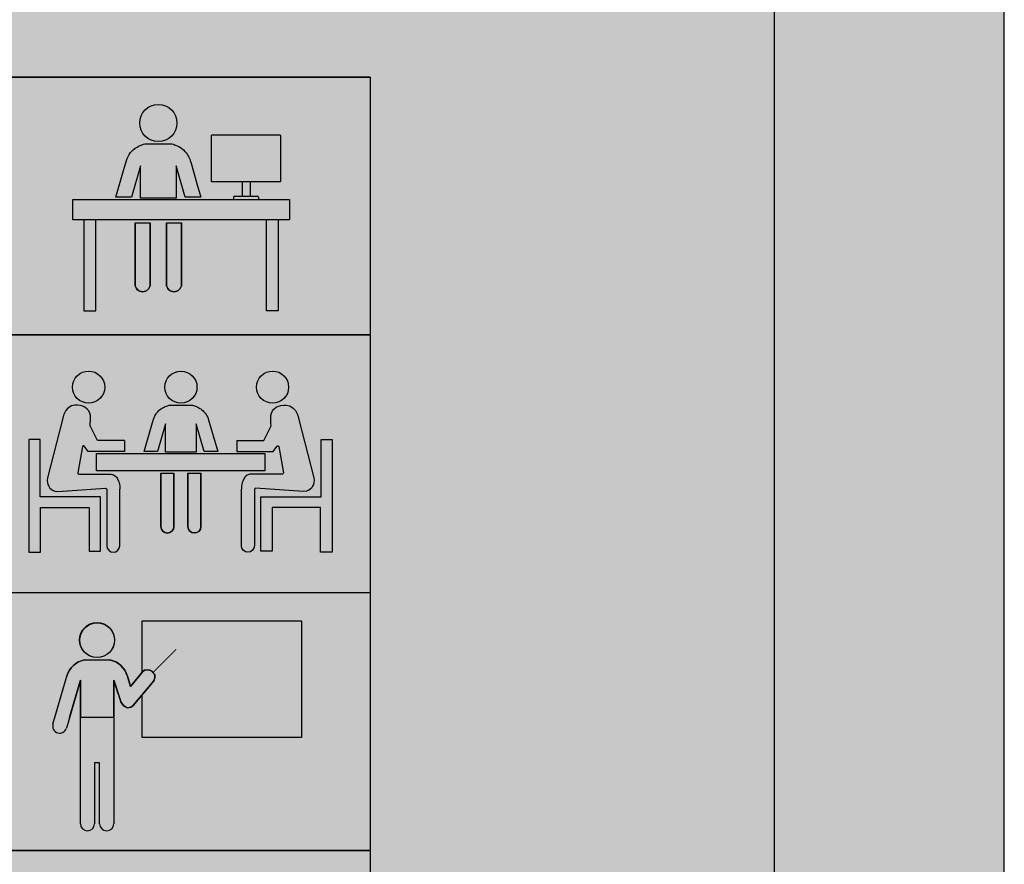
# Model space of a CAD drawing. Units: millimetres. Extents: x -0.4 to 12.8, y -7.6 to 3.6.
# Drawn here: x 12.1 to 12.6, y 1.4 to 1.8 of the extents above; entities that cross this region are included whole.
import ezdxf

# ---------------------------------------------------------------- set-up
doc = ezdxf.new("R2010")
doc.units = ezdxf.units.MM

# ---------------------------------------------------------------- blocks, each defined once
blk = doc.blocks.new('Picto Despacho')
h = blk.add_hatch(color=164)
h.dxf.hatch_style = 1
h.paths.add_polyline_path([(0.02916, 0.09818, 1), (0.04858, 0.09818, 1)])
h = blk.add_hatch(color=164)
h.dxf.hatch_style = 1
h.paths.add_polyline_path([(0.10737, 0.05816), (-0.00583, 0.05816), (-0.00583, 0.0476), (0.10737, 0.0476)])
h.paths.add_polyline_path([(0.08681, 0.06737), (0.0826, 0.06737), (0.0826, 0.06001), (0.08681, 0.06001)])
h.paths.add_polyline_path([(0.09069, 0.06001), (0.07872, 0.06001, 0.414214), (0.0782, 0.05949), (0.0782, 0.05816), (0.09121, 0.05816), (0.09121, 0.05949, 0.414214)])
h.paths.add_polyline_path([(0.10272, 0.09149, 0.414214), (0.1022, 0.09201), (0.06721, 0.09201, 0.414214), (0.06669, 0.09149), (0.06669, 0.06788, 0.414214), (0.06721, 0.06737), (0.1022, 0.06737, 0.414214), (0.10272, 0.06788)])
h.paths.add_polyline_path([(0.08247, 0.07941, -1), (0.08775, 0.07941, -1)], flags=16)
h.paths.add_polyline_path([(0.10154, 0.0476), (0.09538, 0.0476), (0.09538, 0), (0.10154, 0)])
h.paths.add_polyline_path([(0.03462, 0.0461), (0.02675, 0.0461), (0.02675, 0.01399, 1), (0.03462, 0.01399)])
h.paths.add_polyline_path([(0.05099, 0.0461), (0.04312, 0.0461), (0.04312, 0.01399, 1), (0.05099, 0.01399)])
h.paths.add_polyline_path([(0.00616, 0.0476), (0, 0.0476), (0, 0), (0.00616, 0)])
h = blk.add_hatch(color=164)
h.dxf.hatch_style = 1
h.paths.add_polyline_path([(0.04591, 0.08721), (0.03183, 0.08721, 0.023363), (0.03066, 0.08691), (0.05487, 0.08028, 0.230554)])
h.paths.add_polyline_path([(0.02847, 0.07209), (0.01995, 0.07093), (0.01952, 0.06943), (0.02726, 0.0679)])
h.paths.add_polyline_path([(0.05635, 0.07589), (0.04848, 0.07482), (0.05188, 0.06306), (0.06056, 0.06135)])
h.paths.add_polyline_path([(0.04815, 0.07477), (0.02959, 0.07224), (0.02959, 0.06744), (0.04815, 0.06379)])
h.paths.add_polyline_path([(0.02959, 0.05895), (0.04815, 0.05895), (0.04815, 0.06379), (0.02959, 0.06744)])
h.paths.add_polyline_path([(0.01661, 0.05937), (0.02479, 0.05937), (0.02726, 0.0679), (0.01952, 0.06943)])
h.paths.add_polyline_path([(0.05891, 0.05937), (0.06113, 0.05937), (0.06105, 0.05964)])
h.paths.add_polyline_path([(0.05295, 0.05937), (0.05891, 0.05937), (0.06105, 0.05964), (0.06056, 0.06135), (0.05188, 0.06306)])
h = blk.add_hatch(color=164)
h.dxf.hatch_style = 1
h.paths.add_polyline_path([(0.03066, 0.08691, 0.218025), (0.02262, 0.07975), (0.05555, 0.07864, 0.034448), (0.05487, 0.08028)])
h = blk.add_hatch(color=164)
h.dxf.hatch_style = 1
h.paths.add_polyline_path([(0.02262, 0.07975), (0.02141, 0.07597), (0.02959, 0.07597)])
h = blk.add_hatch(color=164)
h.dxf.hatch_style = 1
h.paths.add_polyline_path([(0.05555, 0.07864), (0.02262, 0.07975), (0.02959, 0.07597), (0.04815, 0.07597)])
h.paths.add_polyline_path([(0.05635, 0.07589), (0.05633, 0.07597), (0.04815, 0.07597), (0.04848, 0.07482)])
h = blk.add_hatch(color=164)
h.dxf.hatch_style = 1
h.paths.add_polyline_path([(0.05555, 0.07864), (0.04815, 0.07597), (0.05633, 0.07597)])
h = blk.add_hatch(color=164)
h.dxf.hatch_style = 1
h.paths.add_polyline_path([(0.04815, 0.07477), (0.04815, 0.07597), (0.02959, 0.07597), (0.02959, 0.07224)])
h.paths.add_polyline_path([(0.02141, 0.07597), (0.01995, 0.07093), (0.02847, 0.07209), (0.02959, 0.07597)])
at = {"color": 164}
for p, q in [((0.0826, 0.06737), (0.0826, 0.06001)), ((0.08681, 0.06737), (0.08681, 0.06001)), ((0.0782, 0.05949), (0.0782, 0.05816)), ((0.07872, 0.06001), (0.09069, 0.06001)), ((0.09121, 0.05949), (0.09121, 0.05816)), ((0.02675, 0.0461), (0.03462, 0.0461)), ((0.04312, 0.0461), (0.05099, 0.0461))]:
    blk.add_line(p, q, dxfattribs=at)
blk.add_lwpolyline([(0.06721, 0.09201), (0.1022, 0.09201, -0.414214), (0.10272, 0.09149), (0.10272, 0.06788, -0.414214), (0.1022, 0.06737), (0.06721, 0.06737, -0.414214), (0.06669, 0.06788), (0.06669, 0.09149, -0.414214)], format="xyb", close=True, dxfattribs=at)
for points in [[(0.0248, 0.05936), (0.0166, 0.05936), (0.02029, 0.07215), (0.0215, 0.07626), (0.02258, 0.07967), (0.02305, 0.08064), (0.02363, 0.08163), (0.02442, 0.08271), (0.02515, 0.08354), (0.02579, 0.08416), (0.02683, 0.08499), (0.02774, 0.08559), (0.02889, 0.08622), (0.02984, 0.08664), (0.0311, 0.08704), (0.03183, 0.08722), (0.04588, 0.08722), (0.04672, 0.08702), (0.04737, 0.08681), (0.04789, 0.08664), (0.04864, 0.08632), (0.0496, 0.08583), (0.05042, 0.08533), (0.0511, 0.08484), (0.05201, 0.08409), (0.05278, 0.08331), (0.05345, 0.08254), (0.05395, 0.08185), (0.05434, 0.08126), (0.05487, 0.0803), (0.05521, 0.07954), (0.05544, 0.07892), (0.05556, 0.07861), (0.05597, 0.07727), (0.05722, 0.07289), (0.05924, 0.06595), (0.06113, 0.05936), (0.05293, 0.05936), (0.04814, 0.07577), (0.04814, 0.05894), (0.02955, 0.05894), (0.02955, 0.07573), (0.0248, 0.05936)], [(0, 0.0476), (0, 0), (0.00616, 0), (0.00616, 0.0476)], [(0.10154, 0.0476), (0.10154, 0), (0.09538, 0), (0.09538, 0.0476)]]:
    blk.add_lwpolyline(points, dxfattribs=at)
blk.add_lwpolyline([(-0.00583, 0.05816), (0.10737, 0.05816), (0.10737, 0.0476), (-0.00583, 0.0476)], close=True, dxfattribs=at)
at = {"color": 7, "true_color": 0xffffff}
for points in [[(0.02675, 0.0461), (0.02675, 0.01399, 1), (0.03462, 0.01399), (0.03462, 0.0461)], [(0.04312, 0.0461), (0.04312, 0.01399, 1), (0.05099, 0.01399), (0.05099, 0.0461)]]:
    blk.add_lwpolyline(points, format="xyb", dxfattribs=at)
at = {"color": 164}
for points in [[(0.03462, 0.0461), (0.03462, 0.01399, -1), (0.02675, 0.01399), (0.02675, 0.0461)], [(0.05099, 0.0461), (0.05099, 0.01399, -1), (0.04312, 0.01399), (0.04312, 0.0461)]]:
    blk.add_lwpolyline(points, format="xyb", dxfattribs=at)
blk.add_circle((0.03887, 0.09818), 0.00971, dxfattribs=at)
for centre, start, end in [((0.07872, 0.05949), 90, 180), ((0.09069, 0.05949), 0, 90)]:
    blk.add_arc(centre, 0.000518, start, end, dxfattribs=at)
blk = doc.blocks.new('Picto Sala Reunion')
at = {"transparency": 33554687}
h = blk.add_hatch(color=164, dxfattribs=at)
h.dxf.hatch_style = 1
h.paths.add_polyline_path([(0.02281, 0.08616, 1), (0.0396, 0.08616, 1)])
h.paths.add_polyline_path([(0.00972, 0.03876), (0.00957, 0.03734), (0.00964, 0.03641), (0.00991, 0.03529), (0.01043, 0.03439), (0.01095, 0.03342), (0.01227, 0.03238), (0.01358, 0.03178), (0.01507, 0.03163), (0.04014, 0.03338), (0.04049, 0.03303), (0.0407, 0.03287), (0.0407, 0.00338, 1), (0.04749, 0.00338), (0.04749, 0.03287), (0.04752, 0.03469), (0.04735, 0.03539), (0.0471, 0.03635), (0.04684, 0.03708), (0.04628, 0.0383), (0.04571, 0.03916), (0.04517, 0.03966), (0.04445, 0.04022), (0.04367, 0.04059), (0.04306, 0.04074), (0.0268, 0.04074), (0.02567, 0.04074), (0.02551, 0.04145), (0.02808, 0.05539), (0.02883, 0.05554), (0.03042, 0.0533), (0.03095, 0.05255), (0.0499, 0.05255), (0.0499, 0.05822), (0.03581, 0.05822), (0.03201, 0.06601), (0.03206, 0.06732), (0.03215, 0.06865), (0.0322, 0.07009), (0.03215, 0.07128), (0.0318, 0.07261), (0.03131, 0.07378), (0.03049, 0.07474), (0.02929, 0.07564), (0.02815, 0.07625), (0.02684, 0.07665), (0.02534, 0.07676), (0.02406, 0.07676), (0.02219, 0.07632), (0.02039, 0.07525), (0.01925, 0.07399), (0.0181, 0.07148), (0.01754, 0.06926)])
h.paths.add_polyline_path([(0.00589, 0.02889), (0.00589, 0.0589), (0, 0.0589), (0, 0), (0.00613, 0), (0.00613, 0.02329), (0.03144, 0.02329), (0.03144, 0.00059), (0.03733, 0.00057), (0.03733, 0.02889)])
h = blk.add_hatch(color=164, dxfattribs=at)
h.dxf.hatch_style = 1
h.paths.add_polyline_path([(0.07102, 0.08616, 1), (0.08781, 0.08616, 1)])
h = blk.add_hatch(color=164, dxfattribs=at)
h.dxf.hatch_style = 1
h.paths.add_polyline_path([(0.11892, 0.08616, 1), (0.13571, 0.08616, 1)])
h.paths.add_polyline_path([(0.14098, 0.06926), (0.14042, 0.07148), (0.13927, 0.07399), (0.13813, 0.07525), (0.13633, 0.07632), (0.13446, 0.07676), (0.13318, 0.07676), (0.13168, 0.07665), (0.13038, 0.07625), (0.12923, 0.07564), (0.12803, 0.07474), (0.12721, 0.07378), (0.12672, 0.07261), (0.12637, 0.07128), (0.12632, 0.07009), (0.12637, 0.06865), (0.12646, 0.06732), (0.12651, 0.06601), (0.12271, 0.05822), (0.10862, 0.05822), (0.10862, 0.05255), (0.12757, 0.05255), (0.1281, 0.0533), (0.12948, 0.05524), (0.12969, 0.05543), (0.12992, 0.05549), (0.13014, 0.05545), (0.13038, 0.0553), (0.1305, 0.05508), (0.13301, 0.04145), (0.13292, 0.04104), (0.13256, 0.04074), (0.13172, 0.04074), (0.11546, 0.04074), (0.11485, 0.04059), (0.11407, 0.04022), (0.11335, 0.03966), (0.11281, 0.03916), (0.11225, 0.0383), (0.11168, 0.03708), (0.11143, 0.03635), (0.11117, 0.03539), (0.111, 0.03469), (0.11103, 0.03287), (0.11103, 0.00338, 1), (0.11783, 0.00338), (0.11783, 0.03287), (0.11803, 0.03303), (0.11824, 0.03323), (0.11844, 0.03337), (0.14345, 0.03163), (0.14494, 0.03178), (0.14625, 0.03238), (0.14757, 0.03342), (0.14809, 0.03439), (0.14862, 0.03529), (0.14888, 0.03641), (0.14895, 0.03734), (0.1488, 0.03876)])
h.paths.add_polyline_path([(0.12119, 0.02889), (0.12119, 0.00057), (0.12708, 0.00059), (0.12708, 0.02329), (0.15239, 0.02329), (0.15239, 0), (0.15852, 0), (0.15852, 0.0589), (0.15263, 0.0589), (0.15263, 0.02889)])
h = blk.add_hatch(color=164, dxfattribs=at)
h.dxf.hatch_style = 1
h.paths.add_polyline_path([(0.08549, 0.07669), (0.07333, 0.07669, 0.023363), (0.07232, 0.07643), (0.09324, 0.0707, 0.230554)])
h.paths.add_polyline_path([(0.07043, 0.06362), (0.06306, 0.06261), (0.06269, 0.06132), (0.06938, 0.06)])
h.paths.add_polyline_path([(0.09452, 0.0669), (0.08772, 0.06597), (0.09065, 0.05581), (0.09815, 0.05433)])
h.paths.add_polyline_path([(0.08743, 0.06594), (0.07139, 0.06375), (0.07139, 0.0596), (0.08743, 0.05645)])
h.paths.add_polyline_path([(0.07139, 0.05226), (0.08743, 0.05226), (0.08743, 0.05645), (0.07139, 0.0596)])
h.paths.add_polyline_path([(0.06017, 0.05262), (0.06725, 0.05262), (0.06938, 0.06), (0.06269, 0.06132)])
h.paths.add_polyline_path([(0.09673, 0.05262), (0.09865, 0.05262), (0.09858, 0.05285)])
h.paths.add_polyline_path([(0.09158, 0.05262), (0.09673, 0.05262), (0.09858, 0.05285), (0.09815, 0.05433), (0.09065, 0.05581)])
h = blk.add_hatch(color=164, dxfattribs=at)
h.dxf.hatch_style = 1
h.paths.add_polyline_path([(0.07232, 0.07643, 0.218025), (0.06536, 0.07023), (0.09383, 0.06927, 0.034448), (0.09324, 0.0707)])
h = blk.add_hatch(color=164, dxfattribs=at)
h.dxf.hatch_style = 1
h.paths.add_polyline_path([(0.08743, 0.06594), (0.08743, 0.06697), (0.07139, 0.06697), (0.07139, 0.06375)])
h.paths.add_polyline_path([(0.06432, 0.06697), (0.06306, 0.06261), (0.07043, 0.06362), (0.07139, 0.06697)])
h = blk.add_hatch(color=164, dxfattribs=at)
h.dxf.hatch_style = 1
h.paths.add_polyline_path([(0.06536, 0.07023), (0.06432, 0.06697), (0.07139, 0.06697)])
h = blk.add_hatch(color=164, dxfattribs=at)
h.dxf.hatch_style = 1
h.paths.add_polyline_path([(0.09383, 0.06927), (0.06536, 0.07023), (0.07139, 0.06697), (0.08743, 0.06697)])
h.paths.add_polyline_path([(0.09452, 0.0669), (0.0945, 0.06697), (0.08743, 0.06697), (0.08772, 0.06597)])
h = blk.add_hatch(color=164, dxfattribs=at)
h.dxf.hatch_style = 1
h.paths.add_polyline_path([(0.09383, 0.06927), (0.08743, 0.06697), (0.0945, 0.06697)])
h = blk.add_hatch(color=164, dxfattribs=at)
h.dxf.hatch_style = 1
h.paths.add_polyline_path([(0.12323, 0.04245), (0.12323, 0.05157), (0.0353, 0.05157), (0.0353, 0.04245)])
h.paths.add_polyline_path([(0.08988, 0.04116), (0.08309, 0.04116), (0.08309, 0.0134, 1), (0.08988, 0.0134)])
h.paths.add_polyline_path([(0.07574, 0.04116), (0.06894, 0.04116), (0.06894, 0.0134, 1), (0.07574, 0.0134)])
at = {"color": 164}
for p, q in [((0.06894, 0.04116), (0.07574, 0.04116)), ((0.08309, 0.04116), (0.08988, 0.04116))]:
    blk.add_line(p, q, dxfattribs=at)
for points in [[(0.0499, 0.05822), (0.03581, 0.05822), (0.03201, 0.06601), (0.03206, 0.06732), (0.03215, 0.06865), (0.0322, 0.07009), (0.03215, 0.07128), (0.0318, 0.07261), (0.03131, 0.07378), (0.03049, 0.07474), (0.02929, 0.07564), (0.02815, 0.07625), (0.02684, 0.07665), (0.02534, 0.07676), (0.02406, 0.07676), (0.02219, 0.07632), (0.02039, 0.07525), (0.01925, 0.07399), (0.0181, 0.07148), (0.01754, 0.06926), (0.00972, 0.03876), (0.00957, 0.03734), (0.00964, 0.03641), (0.00991, 0.03529), (0.01043, 0.03439), (0.01095, 0.03342), (0.01227, 0.03238), (0.01358, 0.03178), (0.01507, 0.03163), (0.04008, 0.03337), (0.04028, 0.03323), (0.04049, 0.03303), (0.0407, 0.03287)], [(0.06724, 0.05261), (0.06017, 0.05263), (0.06452, 0.06766), (0.06513, 0.0695), (0.06536, 0.07021), (0.06558, 0.07071), (0.06582, 0.07116), (0.06614, 0.07171), (0.06647, 0.07219), (0.06675, 0.07257), (0.06702, 0.07291), (0.0674, 0.07333), (0.06778, 0.07373), (0.06814, 0.07407), (0.06881, 0.07462), (0.06928, 0.07496), (0.06982, 0.07531), (0.07031, 0.07558), (0.07077, 0.07582), (0.07126, 0.07605), (0.07187, 0.07628), (0.07236, 0.07645), (0.07331, 0.07669)], [(0.07331, 0.07669), (0.08549, 0.07669), (0.08657, 0.07641), (0.08748, 0.07607), (0.08831, 0.07569), (0.08938, 0.07508), (0.08984, 0.07476), (0.09042, 0.07429), (0.09096, 0.07381), (0.09142, 0.07334), (0.09209, 0.07256), (0.09254, 0.07191), (0.09295, 0.07126), (0.09343, 0.0703), (0.09369, 0.06966), (0.09864, 0.0526), (0.09158, 0.0526), (0.08743, 0.06694), (0.08743, 0.05225), (0.0714, 0.05225), (0.07139, 0.05225)], [(0.10862, 0.05822), (0.12271, 0.05822), (0.12651, 0.06601), (0.12646, 0.06732), (0.12637, 0.06865), (0.12632, 0.07009), (0.12637, 0.07128), (0.12672, 0.07261), (0.12721, 0.07378), (0.12803, 0.07474), (0.12923, 0.07564), (0.13038, 0.07625), (0.13168, 0.07665), (0.13318, 0.07676), (0.13446, 0.07676), (0.13633, 0.07632), (0.13813, 0.07525), (0.13927, 0.07399), (0.14042, 0.07148), (0.14098, 0.06926), (0.1488, 0.03876), (0.14895, 0.03734), (0.14888, 0.03641), (0.14862, 0.03529), (0.14809, 0.03439), (0.14757, 0.03342), (0.14625, 0.03238), (0.14494, 0.03178), (0.14345, 0.03163), (0.11844, 0.03337), (0.11824, 0.03323), (0.11803, 0.03303), (0.11783, 0.03287)], [(0.07139, 0.05225), (0.07139, 0.06696), (0.06724, 0.05261)], [(0.0499, 0.05822), (0.0499, 0.05255), (0.03095, 0.05255), (0.03042, 0.0533), (0.02904, 0.05524), (0.02883, 0.05543), (0.0286, 0.05549), (0.02838, 0.05545), (0.02814, 0.0553), (0.02803, 0.05508), (0.02551, 0.04145), (0.0256, 0.04104), (0.02596, 0.04074), (0.0268, 0.04074), (0.04306, 0.04074), (0.04367, 0.04059), (0.04445, 0.04022), (0.04517, 0.03966), (0.04571, 0.03916), (0.04628, 0.0383), (0.04684, 0.03708), (0.0471, 0.03635), (0.04735, 0.03539), (0.04752, 0.03469), (0.04749, 0.03287)], [(0.10862, 0.05822), (0.10862, 0.05255), (0.12757, 0.05255), (0.1281, 0.0533), (0.12948, 0.05524), (0.12969, 0.05543), (0.12992, 0.05549), (0.13014, 0.05545), (0.13038, 0.0553), (0.1305, 0.05508), (0.13301, 0.04145), (0.13292, 0.04104), (0.13256, 0.04074), (0.13172, 0.04074), (0.11546, 0.04074), (0.11485, 0.04059), (0.11407, 0.04022), (0.11335, 0.03966), (0.11281, 0.03916), (0.11225, 0.0383), (0.11168, 0.03708), (0.11143, 0.03635), (0.11117, 0.03539), (0.111, 0.03469), (0.11103, 0.03287)]]:
    blk.add_lwpolyline(points, dxfattribs=at)
for points in [[(0.03733, 0.00057), (0.03733, 0.02889), (0.00589, 0.02889), (0.00589, 0.0589), (0, 0.0589), (0, 0), (0.00613, 0), (0.00613, 0.02329), (0.03144, 0.02329), (0.03144, 0.00059)], [(0.12119, 0.00057), (0.12119, 0.02889), (0.15263, 0.02889), (0.15263, 0.0589), (0.15852, 0.0589), (0.15852, 0), (0.15239, 0), (0.15239, 0.02329), (0.12708, 0.02329), (0.12708, 0.00059)], [(0.0353, 0.05157), (0.12323, 0.05157), (0.12323, 0.04245), (0.0353, 0.04245)]]:
    blk.add_lwpolyline(points, close=True, dxfattribs=at)
at = {"color": 7, "true_color": 0xffffff}
for points in [[(0.06894, 0.04116), (0.06894, 0.0134, 1), (0.07574, 0.0134), (0.07574, 0.04116)], [(0.08309, 0.04116), (0.08309, 0.0134, 1), (0.08988, 0.0134), (0.08988, 0.04116)]]:
    blk.add_lwpolyline(points, format="xyb", dxfattribs=at)
at = {"color": 164}
for points in [[(0.07574, 0.04116), (0.07574, 0.0134, -1), (0.06894, 0.0134), (0.06894, 0.04116)], [(0.08988, 0.04116), (0.08988, 0.0134, -1), (0.08309, 0.0134), (0.08309, 0.04116)], [(0.0407, 0.03287), (0.0407, 0.00338, 1), (0.04749, 0.00338), (0.04749, 0.03287)], [(0.11783, 0.03287), (0.11783, 0.00338, -1), (0.11103, 0.00338), (0.11103, 0.03287)]]:
    blk.add_lwpolyline(points, format="xyb", dxfattribs=at)
for centre in [(0.03121, 0.08616), (0.07943, 0.08614), (0.12731, 0.08616)]:
    blk.add_circle(centre, 0.00839, dxfattribs=at)
blk = doc.blocks.new('Picto Aula')
at = {"transparency": 33554687}
h = blk.add_hatch(color=164, dxfattribs=at)
h.dxf.hatch_style = 1
h.paths.add_polyline_path([(-0.00411, 0.09956, 1), (0.01417, 0.09956, 1)])
h = blk.add_hatch(color=164, dxfattribs=at)
h.dxf.hatch_style = 1
h.paths.add_polyline_path([(0.03396, 0.07737), (0.02849, 0.07086), (0.02849, 0.04863), (0.11184, 0.04863), (0.11184, 0.10965), (0.02849, 0.10965), (0.02849, 0.08271), (0.02984, 0.0838), (0.03147, 0.08411), (0.03329, 0.08363), (0.03399, 0.0829), (0.03448, 0.08249), (0.03486, 0.08175), (0.03513, 0.08125), (0.03515, 0.07909)])
h = blk.add_hatch(color=164, dxfattribs=at)
h.dxf.hatch_style = 1
h.paths.add_polyline_path([(0.02242, 0.07536), (0.02085, 0.08078, 0.276062), (0.01165, 0.08924), (-0.0016, 0.08924, 0.276062), (-0.01079, 0.08078), (-0.01706, 0.05909), (-0.00936, 0.05909), (-0.0037, 0.07866), (-0.0037, 0.05909), (0.01376, 0.05909), (0.01376, 0.07866), (0.01584, 0.0721), (0.01632, 0.07073), (0.01746, 0.06729), (0.01811, 0.06624), (0.01876, 0.06536), (0.0195, 0.06487), (0.02043, 0.06445), (0.02083, 0.06428), (0.02188, 0.06438), (0.02265, 0.06448), (0.02375, 0.06521), (0.03396, 0.07737), (0.03488, 0.0787), (0.03508, 0.07932), (0.03514, 0.08002), (0.03513, 0.08125), (0.03486, 0.08175), (0.03448, 0.08249), (0.03399, 0.0829), (0.0336, 0.0833), (0.03316, 0.08366), (0.03249, 0.08384), (0.03169, 0.08406), (0.03073, 0.08397), (0.02984, 0.0838), (0.0288, 0.08296), (0.0273, 0.08117)])
h = blk.add_hatch(color=164, dxfattribs=at)
h.dxf.hatch_style = 1
h.paths.add_polyline_path([(0.01165, 0.08924), (-0.0016, 0.08924, 0.023363), (-0.0027, 0.08896), (0.02009, 0.08272, 0.230554)])
h.paths.add_polyline_path([(-0.00476, 0.07501), (-0.01278, 0.07392), (-0.01318, 0.07251), (-0.0059, 0.07107)])
h.paths.add_polyline_path([(0.01376, 0.0672), (-0.0037, 0.07064), (-0.0037, 0.05959), (0.01376, 0.06177)])
h.paths.add_polyline_path([(0.01376, 0.07753), (-0.0037, 0.07516), (-0.0037, 0.07064), (0.01376, 0.0672)])
h.paths.add_polyline_path([(-0.0037, 0.05909), (0.01376, 0.05909), (0.01376, 0.06177), (-0.0037, 0.05959)])
h.paths.add_polyline_path([(-0.01706, 0.05909), (-0.00936, 0.05909), (-0.0059, 0.07107), (-0.01318, 0.07251)])
h = blk.add_hatch(color=164, dxfattribs=at)
h.dxf.hatch_style = 1
h.paths.add_polyline_path([(-0.0027, 0.08896, 0.218025), (-0.01027, 0.08222), (0.02073, 0.08117, 0.034448), (0.02009, 0.08272)])
h = blk.add_hatch(color=164, dxfattribs=at)
h.dxf.hatch_style = 1
h.paths.add_polyline_path([(0.01376, 0.07753), (0.01376, 0.07866), (-0.0037, 0.07866), (-0.0037, 0.07516)])
h.paths.add_polyline_path([(-0.0114, 0.07866), (-0.01278, 0.07392), (-0.00476, 0.07501), (-0.0037, 0.07866)])
h = blk.add_hatch(color=164, dxfattribs=at)
h.dxf.hatch_style = 1
h.paths.add_polyline_path([(-0.01027, 0.08222), (-0.0114, 0.07866), (-0.0037, 0.07866)])
h = blk.add_hatch(color=164, dxfattribs=at)
h.dxf.hatch_style = 1
h.paths.add_polyline_path([(0.02073, 0.08117), (-0.01027, 0.08222), (-0.0037, 0.07866), (0.01376, 0.07866)])
h.paths.add_polyline_path([(0.02148, 0.07859), (0.02146, 0.07866), (0.01376, 0.07866), (0.01407, 0.07758)])
h = blk.add_hatch(color=164, dxfattribs=at)
h.dxf.hatch_style = 1
h.paths.add_polyline_path([(0.02073, 0.08117), (0.01376, 0.07866), (0.02146, 0.07866)])
h = blk.add_hatch(color=164, dxfattribs=at)
h.dxf.hatch_style = 1
h.paths.add_polyline_path([(-0.0037, 0.0037, 1), (0.0037, 0.0037), (0.0037, 0.03549), (0.00636, 0.03549), (0.00636, 0.0037, 1), (0.01376, 0.0037), (0.01376, 0.05909), (-0.0037, 0.05909)])
h.paths.add_polyline_path([(-0.01093, 0.05365), (-0.00936, 0.05909), (-0.01706, 0.05909), (-0.01804, 0.0557, 1)])
at = {"color": 164}
for p, q in [((-0.0016, 0.08924), (0.01165, 0.08924)), ((0.0288, 0.08296), (0.0273, 0.08117)), ((0.02984, 0.0838), (0.0288, 0.08296)), ((0.03171, 0.08406), (0.02984, 0.0838)), ((0.03316, 0.08366), (0.03171, 0.08406)), ((0.03399, 0.0829), (0.03316, 0.08366)), ((0.03447, 0.0825), (0.03399, 0.0829)), ((0.03513, 0.08125), (0.03447, 0.0825)), ((-0.01804, 0.0557), (-0.01079, 0.08078)), ((-0.0037, 0.07866), (-0.01093, 0.05365)), ((-0.0037, 0.0037), (-0.0037, 0.07866)), ((0.01376, 0.07866), (0.01376, 0.0037)), ((0.01376, 0.07866), (0.01689, 0.06901)), ((0.02243, 0.07537), (0.02085, 0.08078)), ((0.0273, 0.08117), (0.02243, 0.07537)), ((0.02375, 0.06521), (0.03396, 0.07737)), ((0.0273, 0.08117), (0.0273, 0.08117)), ((0.03396, 0.07737), (0.03488, 0.0787)), ((0.03488, 0.0787), (0.03508, 0.07932)), ((0.03508, 0.07932), (0.03514, 0.08002)), ((0.03514, 0.08002), (0.03513, 0.08125)), ((0.01689, 0.06901), (0.01746, 0.06729)), ((0.01746, 0.06729), (0.01811, 0.06624)), ((0.01811, 0.06624), (0.01876, 0.06536)), ((0.01876, 0.06536), (0.0195, 0.06487)), ((0.0195, 0.06487), (0.02083, 0.06428)), ((0.02083, 0.06428), (0.02265, 0.06448)), ((0.02265, 0.06448), (0.02375, 0.06521)), ((0.00636, 0.03549), (0.0037, 0.03549)), ((0.0037, 0.03549), (0.0037, 0.0037)), ((0.00636, 0.0037), (0.00636, 0.03549))]:
    blk.add_line(p, q, dxfattribs=at)
blk.add_lwpolyline([(0.02849, 0.08259), (0.02849, 0.10965), (0.11184, 0.10965), (0.11184, 0.04863), (0.02849, 0.04863), (0.02849, 0.07086)], dxfattribs=at)
at = {"color": 7, "true_color": 0xffffff, "const_width": 0.000509}
blk.add_lwpolyline([(0.03423, 0.08269), (0.04635, 0.09478)], dxfattribs=at)
at = {"color": 164, "transparency": 33554687}
blk.add_lwpolyline([(-0.01706, 0.05909), (-0.01079, 0.08078, -0.277371), (-0.0016, 0.08924), (0.01165, 0.08924, -0.277371), (0.02085, 0.08078), (0.02242, 0.07536), (0.0273, 0.08117), (0.0288, 0.08296), (0.02984, 0.0838), (0.03073, 0.08397), (0.03169, 0.08406), (0.03249, 0.08384), (0.03316, 0.08366), (0.0336, 0.0833), (0.03399, 0.0829), (0.03448, 0.08249), (0.03486, 0.08175), (0.03513, 0.08125), (0.03514, 0.08002), (0.03508, 0.07932), (0.03488, 0.0787), (0.03396, 0.07737), (0.02375, 0.06521), (0.02265, 0.06448), (0.02188, 0.06438), (0.02083, 0.06428), (0.02043, 0.06445), (0.0195, 0.06487), (0.01876, 0.06536), (0.01811, 0.06624), (0.01746, 0.06729), (0.01632, 0.07073), (0.01584, 0.0721), (0.01376, 0.07866), (0.01376, 0.07866), (0.01376, 0.05909), (-0.0037, 0.05909), (-0.0037, 0.07866), (-0.00936, 0.05909), (-0.0037, 0.07866), (-0.0037, 0.05909)], format="xyb", dxfattribs=at)
at = {"color": 7, "true_color": 0xffffff}
blk.add_lwpolyline([(0.01376, 0.05909), (0.01376, 0.07866)], dxfattribs=at)
blk.add_circle((0.00503, 0.09956), 0.00914, dxfattribs=at)
at = {"color": 164}
blk.add_circle((0.00503, 0.09948), 0.00907, dxfattribs=at)
for centre, radius, start, end in [((0.00088, 0.07732), 0.01218, 101.7368, 163.4681), ((0.00918, 0.07732), 0.01218, 16.5319, 78.2632), ((-0.01449, 0.05468), 0.0037, 163.8779, 343.8779), ((0, 0.0037), 0.0037, 180, 360), ((0.01006, 0.0037), 0.0037, 180, 360)]:
    blk.add_arc(centre, radius, start, end, dxfattribs=at)
blk = doc.blocks.new('Directorio')
at = {"lineweight": 25, "transparency": 33554687}
h = blk.add_hatch(color=231, dxfattribs=at)
h.dxf.hatch_style = 1
h.paths.add_polyline_path([(0.4923, 0.7916), (0.68956, 0.7916), (0.68956, 0.92623), (0.4923, 0.92623), (-0.05978, 0.92623), (-0.05978, 0.7916)])
h = blk.add_hatch(color=83, dxfattribs=at)
h.dxf.hatch_style = 1
h.paths.add_polyline_path([(-0.05978, 0.7916), (-0.05978, 0.65697), (0.4923, 0.65697), (0.68956, 0.65697), (0.68956, 0.7916), (0.4923, 0.7916)])
at = {"transparency": 33554687}
h = blk.add_hatch(color=31, dxfattribs=at)
h.dxf.hatch_style = 1
h.paths.add_polyline_path([(0.68956, 0.65697), (0.4923, 0.65697), (0.4923, 0.52234), (0.68956, 0.52234)])
h.paths.add_polyline_path([(0.57033, 0.5813), (0.57033, 0.60353), (0.56559, 0.59788), (0.56448, 0.59716), (0.56371, 0.59705), (0.56264, 0.59695), (0.56134, 0.59754), (0.5606, 0.59803), (0.55995, 0.59891), (0.5593, 0.59996), (0.55816, 0.6034), (0.55768, 0.60477), (0.5556, 0.61134), (0.5556, 0.53637, -1), (0.54819, 0.53637), (0.54819, 0.56816), (0.54554, 0.56816), (0.54554, 0.53637, -1), (0.53814, 0.53637), (0.53814, 0.61134), (0.5309, 0.58632, -1), (0.5238, 0.58838), (0.53101, 0.61335, -0.279916), (0.54024, 0.62191), (0.55349, 0.62191, -0.277371), (0.56269, 0.61346), (0.56425, 0.60803), (0.56913, 0.61384), (0.57033, 0.61526), (0.57033, 0.64233), (0.65368, 0.64233), (0.65368, 0.5813)], flags=16)
h.paths.add_polyline_path([(0.53772, 0.63223, -1), (0.55601, 0.63223, -1)], flags=16)
at = {"true_color": 0xdebdff, "transparency": 33554687}
h = blk.add_hatch(color=254, dxfattribs=at)
h.dxf.hatch_style = 1
h.paths.add_polyline_path([(0.4923, 0.52234), (0.4923, 0.38771), (0.68956, 0.38771), (0.68956, 0.52234)])
h.paths.add_polyline_path([(0.59477, 0.49892, -1), (0.57666, 0.49892, -1)], flags=16)
h.paths.add_polyline_path([(0.6014, 0.48027), (0.60139, 0.48029, 0.278007), (0.59228, 0.4887), (0.57915, 0.4887, 0.276062), (0.57005, 0.48032, -0.277371), (0.57915, 0.4887), (0.59228, 0.4887, -0.278643)], flags=16)
h.paths.add_polyline_path([(0.65616, 0.49858, -1), (0.63801, 0.49858, -1)], flags=16)
h.paths.add_polyline_path([(0.65518, 0.48834), (0.63899, 0.48834, 0.277371), (0.62987, 0.47995), (0.63146, 0.47821), (0.62842, 0.47496), (0.62267, 0.45506, 1), (0.62973, 0.45302), (0.63629, 0.47571), (0.63842, 0.47571), (0.62666, 0.435), (0.63842, 0.435), (0.63842, 0.40346, 1), (0.64577, 0.40346), (0.64577, 0.435), (0.6484, 0.435), (0.6484, 0.40346, 1), (0.65575, 0.40346), (0.65575, 0.435), (0.66752, 0.435), (0.65575, 0.47571), (0.65788, 0.47571), (0.66444, 0.45302, 1), (0.6715, 0.45506), (0.66432, 0.4799, 0.278643)], flags=16)
h.paths.add_polyline_path([(0.63899, 0.48834), (0.65518, 0.48834, -0.278643), (0.66432, 0.4799), (0.66431, 0.47992, 0.278007), (0.65518, 0.48834), (0.63899, 0.48834, 0.278643), (0.62985, 0.4799), (0.62985, 0.4799, -0.278644)], flags=16)
h.paths.add_polyline_path([(0.55439, 0.43649, -0.239338), (0.55626, 0.4328), (0.55626, 0.43199, -0.126822), (0.55498, 0.42703, -0.10607), (0.55099, 0.42244, -0.085783), (0.54535, 0.41956, -0.028714), (0.54269, 0.4189), (0.54539, 0.4049, -0.501703), (0.54771, 0.40318), (0.54771, 0.40048), (0.51734, 0.40048), (0.51734, 0.43184), (0.51202, 0.43184), (0.51202, 0.43649)], flags=16)
h.paths.add_polyline_path([(0.52643, 0.46752), (0.52643, 0.43745), (0.51205, 0.43745), (0.51205, 0.47235), (0.52159, 0.47235, -0.414214)], flags=16)
at = {"color": 164}
for p, q in [((0.4923, 0.92623), (0.68956, 0.92623)), ((0.68956, 0.92623), (0.4923, 0.92623)), ((0.68956, 0.92623), (0.68956, 0.7916)), ((0.4923, 0.7916), (0.68956, 0.7916)), ((0.68956, 0.7916), (0.4923, 0.7916)), ((0.68956, 0.65697), (0.4923, 0.65697)), ((0.68956, 0.52234), (-0.05978, 0.52234)), ((0.4923, 0.52234), (0.68956, 0.52234))]:
    blk.add_line(p, q, dxfattribs=at)
blk.add_lwpolyline([(0.68956, 0.92623), (0.68956, 0.25308), (-0.05978, 0.25308), (-0.05978, 0.92623)], dxfattribs=at)
at = {"color": 254, "lineweight": 25}
for name, p in [('Picto Despacho', (0.53998, 0.80406)), ('Picto Sala Reunion', (0.51124, 0.67815)), ('Picto Aula', (0.54184, 0.53267))]:
    blk.add_blockref(name, p, dxfattribs=at)

msp = doc.modelspace()

# ---------------------------------------------------------------- hatches: boundary and pattern name
at = {"lineweight": 25, "transparency": 33554508}
h = msp.add_hatch(color=254, dxfattribs=at)
h.dxf.hatch_style = 1
h.paths.add_polyline_path([(6.90896, 2.07119), (7.8908, 2.07119), (8.2508, 2.07119), (8.2508, 1.76244), (8.2508, 1.37533), (8.2508, -0.02881), (8.99548, -0.02881), (8.99548, 0.67119), (8.88937, 0.67119), (8.88937, 0.82119), (9.13261, 0.82119), (9.16034, 0.85451), (9.18338, 0.89847), (9.21357, 0.94949), (9.24798, 0.99195), (9.2795, 1.02731), (9.31107, 1.06979), (9.34115, 1.10374), (9.36778, 1.11117), (9.40528, 1.12183), (9.41051, 1.12293), (9.41537, 1.12318), (9.42355, 1.12523), (9.43735, 1.12778), (9.45237, 1.13214), (9.4739, 1.12308), (9.47999, 1.13304), (9.48094, 1.14064), (9.47951, 1.14918), (9.47779, 1.15307), (9.47049, 1.162), (9.46432, 1.17244), (9.45482, 1.19238), (9.45102, 1.20899), (9.44627, 1.23937), (9.44485, 1.25646), (9.44457, 1.26526), (9.43993, 1.29932), (9.44092, 1.32318), (9.44937, 1.34114), (9.45991, 1.34582), (9.46795, 1.3502), (9.4811, 1.36481), (9.4906, 1.37065), (9.50448, 1.3816), (9.51982, 1.38599), (9.54319, 1.38452), (9.55634, 1.37722), (9.58003, 1.36775), (9.5936, 1.35531), (9.59798, 1.34728), (9.60593, 1.33437), (9.6126, 1.31661), (9.61186, 1.30639), (9.61186, 1.29324), (9.60961, 1.28817), (9.61009, 1.26927), (9.60844, 1.23871), (9.60772, 1.23462), (9.60914, 1.25171), (9.61009, 1.26927), (9.60962, 1.28778), (9.60957, 1.28807), (9.61186, 1.29324), (9.61186, 1.31856), (9.60821, 1.3283), (9.60383, 1.33779), (9.59231, 1.3565), (9.58484, 1.36335), (9.57607, 1.36846), (9.5673, 1.37284), (9.55634, 1.37722), (9.54319, 1.38452), (9.51982, 1.38599), (9.50448, 1.3816), (9.4906, 1.37065), (9.4811, 1.36481), (9.46795, 1.3502), (9.45217, 1.3416), (9.44676, 1.3356), (9.44092, 1.32318), (9.44019, 1.30566), (9.44165, 1.28667), (9.44384, 1.27061), (9.44453, 1.26667), (9.44485, 1.25646), (9.44627, 1.23937), (9.45102, 1.20899), (9.45482, 1.19238), (9.46432, 1.17244), (9.47049, 1.162), (9.47476, 1.15678), (9.47999, 1.15203), (9.48758, 1.14966), (9.49566, 1.14776), (9.50278, 1.14728), (9.53697, 1.14728), (9.55354, 1.14728), (9.58135, 1.15582), (9.58967, 1.14301), (9.60595, 1.12675), (9.61721, 1.13159), (9.62639, 1.13159), (9.6345, 1.13159), (9.6405, 1.12947), (9.66006, 1.12459), (9.67037, 1.12116), (9.6813, 1.11904), (9.70599, 1.11622), (9.71618, 1.11622), (9.73867, 1.11326), (9.76086, 1.10449), (9.767, 1.09923), (9.77343, 1.09374), (9.79329, 1.07198), (9.80404, 1.05318), (9.8189, 1.03227), (9.84986, 0.99641), (9.88359, 0.95341), (9.91297, 0.90191), (9.93531, 0.8576), (9.96463, 0.82119), (10.46611, 0.82119), (10.47238, 0.86157), (10.48755, 0.93351), (10.49269, 0.98196), (10.49421, 1.01193), (10.49376, 1.01396), (10.48461, 1.01278), (10.46539, 1.01901), (10.44288, 1.04321), (10.41903, 1.06985), (10.40312, 1.0823), (10.40127, 1.08649), (10.38232, 1.11793), (10.36056, 1.1587), (10.33474, 1.20088), (10.32101, 1.23204), (10.31026, 1.26261), (10.31229, 1.29228), (10.30772, 1.29487), (10.29641, 1.31165), (10.28632, 1.32498), (10.27547, 1.35), (10.2786, 1.36979), (10.29198, 1.38977), (10.30944, 1.40458), (10.33325, 1.4145), (10.34982, 1.4098), (10.37195, 1.38872), (10.38771, 1.35828), (10.39945, 1.35164), (10.40772, 1.34012), (10.44065, 1.28046), (10.46374, 1.23695), (10.47481, 1.21698), (10.46937, 1.29235), (10.46477, 1.36322), (10.47366, 1.37553), (10.48617, 1.38481), (10.5091, 1.40233), (10.55496, 1.41736), (10.60183, 1.43029), (10.62383, 1.44872), (10.62704, 1.4629), (10.63242, 1.4784), (10.63572, 1.49394), (10.63621, 1.49654), (10.62333, 1.49928), (10.61409, 1.50769), (10.60802, 1.52126), (10.60099, 1.54107), (10.59909, 1.55563), (10.59933, 1.57535), (10.59967, 1.60344), (10.59414, 1.63987), (10.59143, 1.6723), (9.10362, 1.6723), (9.10362, 2.0659), (10.82531, 2.0659), (10.82531, 1.6723), (10.77462, 1.6723), (10.77775, 1.64899), (10.77941, 1.61471), (10.77277, 1.58053), (10.76499, 1.53806), (10.7625, 1.50383), (10.76844, 1.47988), (10.77408, 1.46139), (10.80142, 1.45976), (10.82311, 1.45015), (10.86856, 1.43092), (10.89854, 1.42017), (10.93464, 1.40105), (10.96351, 1.38409), (10.98194, 1.36311), (10.99194, 1.3308), (11.00767, 1.26425), (11.05714, 1.02089), (11.04912, 0.99901), (11.01465, 0.93672), (10.98918, 0.92762), (10.95605, 0.93314), (10.92453, 0.93971), (10.92433, 0.92877), (10.93955, 0.82119), (11.02067, 0.82119), (11.02067, 0.67119), (10.91456, 0.67119), (10.91456, -0.02881), (12.45655, -0.02881), (12.45655, 2.47119), (-0.16197, 2.47119), (-0.16197, -0.02881), (0.26398, -0.02881), (0.26398, 1.37533), (0.26398, 1.76244), (0.26398, 2.07119), (0.62398, 2.07119), (1.60581, 2.07119), (1.60581, -0.02881), (1.86293, -0.02881), (1.86293, 2.07119), (2.84477, 2.07119), (3.20429, 2.07119), (3.20429, 1.48308), (3.20477, 1.48308), (3.20477, 1.37533), (3.20429, -0.02881), (3.89065, -0.02881), (3.89065, 2.07119), (4.87249, 2.07119), (5.75433, 2.07119), (6.11433, 2.07119), (6.11433, 1.77202), (6.11433, 1.38491), (6.11433, -0.02881), (6.90896, -0.02881)])
h.paths.add_polyline_path([(9.58048, 1.15983), (9.58084, 1.15896), (9.58255, 1.16152)], flags=16)
h.paths.add_polyline_path([(11.49596, 0.87119), (11.49596, 1.12427), (11.49596, 1.2589), (11.49596, 1.79742), (12.04804, 1.79742), (12.2453, 1.79742), (12.2453, 1.12427), (12.2453, 0.87119)], flags=16)
edge = h.paths.add_edge_path(flags=0)
edge.add_arc((11.60058, 0.90737), 0.00596, 229.9992, 310.0008, ccw=False)
edge.add_arc((11.60058, 0.89823), 0.00596, 49.9992, 130.0008, ccw=False)
edge = h.paths.add_edge_path(flags=0)
edge.add_arc((11.58964, 0.9028), 0.00139, 270, 540)
edge.add_arc((11.58359, 0.89781), 0.00682, 46.9997, 332.4242)
edge.add_arc((11.58964, 0.89326), 0.00139, -180, 90, ccw=False)
edge.add_arc((11.58359, 0.89825), 0.00682, 27.5758, 313.0003, ccw=False)
h.paths.add_polyline_path([(11.58762, 0.93615), (11.60439, 0.94741), (11.61151, 0.94741), (11.59718, 0.93778), (11.62522, 0.93778), (11.62522, 0.93452), (11.59718, 0.93452), (11.61151, 0.9249), (11.60439, 0.9249)], flags=0)
h.paths.add_polyline_path([(11.58762, 0.97499), (11.60439, 0.98625), (11.61151, 0.98625), (11.59718, 0.97662), (11.62522, 0.97662), (11.62522, 0.97337), (11.59718, 0.97337), (11.61151, 0.96374), (11.60439, 0.96374)], flags=0)
h.paths.add_polyline_path([(11.58762, 1.01384), (11.60439, 1.02509), (11.61151, 1.02509), (11.59718, 1.01546), (11.62522, 1.01546), (11.62522, 1.01221), (11.59718, 1.01221), (11.61151, 1.00258), (11.60439, 1.00258)], flags=0)
h.paths.add_polyline_path([(11.59251, 1.05073), (11.59251, 1.05786), (11.60377, 1.07462), (11.61502, 1.05786), (11.61502, 1.05073), (11.6054, 1.06507), (11.6054, 1.03703), (11.60214, 1.03703), (11.60214, 1.06507)], flags=0)
edge = h.paths.add_edge_path(flags=0)
edge.add_arc((11.68892, 1.19225), 0.01207, -90, 90, ccw=False)
edge.add_line((11.68892, 1.18018), (11.68892, 1.17401))
edge.add_arc((11.68892, 1.19225), 0.01824, 270, 450)
edge.add_line((11.68892, 1.21049), (11.68892, 1.20432))
edge = h.paths.add_edge_path(flags=0)
edge.add_line((11.59852, 1.15272), (11.70904, 1.15272))
edge.add_arc((11.70209, 1.15063), 0.00726, -60.7925, 16.7874, ccw=False)
edge.add_line((11.70563, 1.14429), (11.60901, 1.14429))
edge.add_arc((11.60547, 1.15063), 0.00726, 163.2126, 299.2075, ccw=False)
edge = h.paths.add_edge_path(flags=0)
edge.add_arc((11.61948, 0.9014), 0.00353, -82.1492, 23.3291, ccw=False)
edge.add_arc((11.62136, 0.8979), 0.00139, 0, 180, ccw=False)
edge.add_arc((11.62419, 0.90036), 0.00285, 121.0222, 239.5943, ccw=False)
edge = h.paths.add_edge_path(flags=0)
edge.add_arc((11.65354, 0.89441), 0.00839, 88.4304, 155.458, ccw=False)
edge.add_arc((11.64614, 0.90628), 0.00839, 268.4304, 335.458, ccw=False)
edge = h.paths.add_edge_path(flags=0)
edge.add_arc((11.63914, 0.92296), 0.02187, -71.6575, 247.196, ccw=False)
edge.add_arc((11.64728, 0.9028), 0.00139, 0, 205.4008, ccw=False)
edge.add_arc((11.64124, 0.90597), 0.00808, 268.5199, 336.8645, ccw=False)
edge.add_arc((11.64243, 0.8979), 0.00139, 0, 180, ccw=False)
edge.add_arc((11.64053, 0.89983), 0.00381, 228.3694, 329.6417, ccw=False)
edge.add_arc((11.63696, 0.8979), 0.00139, 0, 318.567, ccw=False)
edge.add_arc((11.63087, 0.89465), 0.00815, -268.4978, 23.4713, ccw=False)
h.paths.add_polyline_path([(11.59231, 1.32674), (11.64088, 1.35935), (11.66153, 1.35935), (11.61999, 1.33146), (11.70122, 1.33146), (11.70122, 1.32203), (11.61999, 1.32203), (11.66153, 1.29414), (11.64088, 1.29414)], flags=0)
h = msp.add_hatch(color=253)
h.dxf.hatch_style = 1
h.paths.add_polyline_path([(12.45655, 2.47119), (12.57655, 2.47119), (12.57655, -0.02881), (12.45655, -0.02881)])

# ---------------------------------------------------------------- linework, layer by layer
at = {"lineweight": 25}
for p, q in [((12.45655, -0.02881), (12.45655, 2.47119)), ((12.57655, -0.02881), (12.57655, 2.47119))]:
    msp.add_line(p, q, dxfattribs=at)

# ---------------------------------------------------------------- block references
msp.add_blockref('Directorio', (11.55574, 0.87119), dxfattribs=at)

doc.saveas('drawing.dxf')
